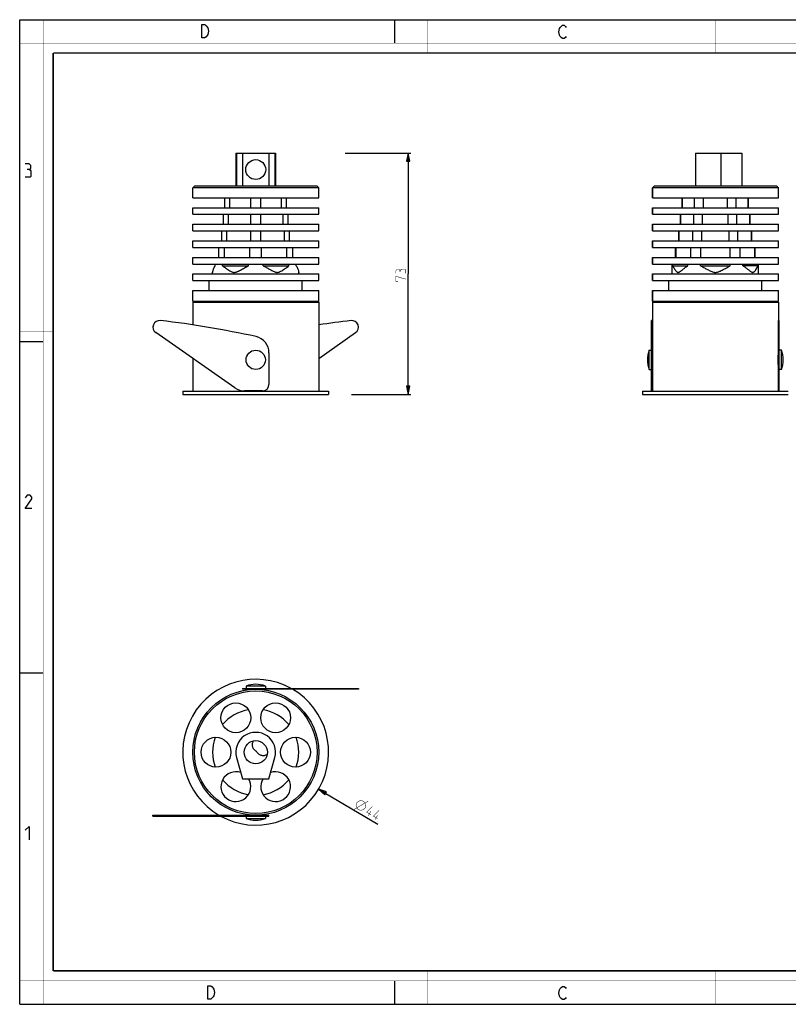
# Model space of a CAD drawing. Units: millimetres. Extents: x 0 to 420, y 0 to 297.
# Drawn here: x 0 to 232, y 0 to 297 of the extents above; entities that cross this region are included whole.
import ezdxf

# ---------------------------------------------------------------- set-up
doc = ezdxf.new("R2010")
doc.units = ezdxf.units.MM
doc.header["$LTSCALE"] = 23.1
doc.layers.get('0').update_dxf_attribs({"linetype": 'CONTINUOUS'})
doc.layers.add('02___PRT_ALL_AXES', color=7, linetype='CONTINUOUS')
doc.layers.add('7_ALL_FEATURES', color=7, linetype='CONTINUOUS')
doc.styles.get("Standard").update_dxf_attribs({"font": 'txt', "width": 0.85})
doc.dimstyles.new('DIMSTYLE_1', dxfattribs={"dimtxt": 3, "dimasz": 2.5, "dimexe": 0.18, "dimexo": 0.0625, "dimgap": 0.09, "dimtad": 1, "dimdsep": 46, "dimtxsty": 'STANDARD', "dimblk": 'CLOSED', "dimblk1": 'CLOSED', "dimblk2": 'CLOSED', "dimcen": 0.09, "dimadec": 0, "dimazin": 0, "dimtp": 0.3, "dimtm": 0.3, "dimtfac": 1, "dimtofl": 0, "dimtmove": 0, "dimatfit": 3, "dimldrblk": 'CLOSED', "dimfxl": 1, "dimtolj": 1, "dimarcsym": 0})
doc.dimstyles.new('DIMSTYLE_2', dxfattribs={"dimtxt": 3, "dimasz": 2.5, "dimexe": 0.18, "dimexo": 0.0625, "dimgap": 0.09, "dimtad": 1, "dimdec": 0, "dimdsep": 46, "dimtxsty": 'STANDARD', "dimblk": 'CLOSED', "dimblk1": 'CLOSED', "dimblk2": 'CLOSED', "dimcen": 0.09, "dimadec": 0, "dimazin": 0, "dimtp": 0.3, "dimtm": 0.3, "dimtfac": 1, "dimtdec": 0, "dimtofl": 0, "dimtmove": 0, "dimatfit": 3, "dimldrblk": 'CLOSED', "dimfxl": 1, "dimtolj": 1, "dimarcsym": 0})

# ---------------------------------------------------------------- blocks, each defined once
blk = doc.blocks.new('_CLOSED')
at = {"color": 0, "linetype": 'BYBLOCK'}
for p, q in [((0, 0), (-1, 0.2)), ((-1, 0.2), (-1, -0.2)), ((-1, -0.2), (0, 0)), ((-1, 0), (0, 0))]:
    blk.add_line(p, q, dxfattribs=at)
blk = doc.blocks.new('*D0')
at = {"color": 2, "linetype": 'CONTINUOUS'}
blk.add_line((90.12, 64.85), (107.96, 54.35), dxfattribs=at)
at = {"color": 2, "linetype": 'CONTINUOUS', "xscale": 2.5, "yscale": 2.5, "zscale": 2.5, "rotation": 149.5194123078}
blk.add_blockref('_CLOSED', (90.12, 64.85), dxfattribs=at)
blk = doc.blocks.new('*D1')
at = {"color": 2, "linetype": 'CONTINUOUS'}
for p, q in [((98.17, 256.82), (117.91, 256.82)), ((117.16, 256.82), (117.16, 220.37)), ((117.16, 183.92), (117.16, 220.37)), ((100.01, 183.92), (117.91, 183.92))]:
    blk.add_line(p, q, dxfattribs=at)
at = {"color": 2, "linetype": 'CONTINUOUS', "xscale": 2.5, "yscale": 2.5, "zscale": 2.5}
for p, rotation in [((117.16, 256.82), 90), ((117.16, 183.92), 270)]:
    blk.add_blockref('_CLOSED', p, dxfattribs=dict(at, rotation=rotation))

msp = doc.modelspace()

# ---------------------------------------------------------------- linework, layer by layer
at = {"color": 7, "linetype": 'CONTINUOUS'}
for p, q in [((0, 0), (0, 297)), ((0, 297), (420, 297)), ((113, 297), (113, 290)), ((0, 199.968), (7, 199.968)), ((0, 99.968), (7, 99.968)), ((113, 7), (113, 0)), ((0, 0), (420, 0))]:
    msp.add_line(p, q, dxfattribs=at)
for points, const_width in [([(7.054, 0), (7.054, 297)], 0.1), ([(123, 287), (123, 297)], 0.1), ([(210, 287), (210, 297)], 0.1), ([(0, 290), (420, 290)], 0.1), ([(10.054, 10.032), (10.054, 287)], 0.5), ([(10.054, 287), (410, 287)], 0.5), ([(10, 202.968), (0, 202.968)], 0.1), ([(10, 148.5), (0, 148.5)], 0.1), ([(10.054, 10.032), (410, 10.032)], 0.5), ([(123, 10), (123, 0)], 0.1), ([(210, 10), (210, 0)], 0.1), ([(0, 7.032), (420, 7.032)], 0.1)]:
    msp.add_lwpolyline(points, dxfattribs=dict(at, const_width=const_width))
at = {"color": 2, "linetype": 'CONTINUOUS'}
for points in [[(56.238, 295.246), (56.688, 294.579), (56.913, 293.579), (56.688, 292.579), (56.463, 292.246), (56.238, 291.913), (55.788, 291.579), (54.888, 291.579), (54.888, 295.579)], [(54.888, 295.579), (55.788, 295.579), (56.238, 295.246)], [(164.855, 292.025), (164.63, 291.692), (164.18, 291.359), (163.73, 291.359), (163.28, 291.692), (163.055, 292.025), (162.83, 292.359), (162.605, 293.359), (162.83, 294.359), (163.055, 294.692), (163.28, 295.025), (163.73, 295.359), (164.18, 295.359), (164.63, 295.025), (164.855, 294.692)], [(2.79, 251.881), (3.266, 252.166), (3.266, 253.024), (2.79, 253.595), (1.647, 253.595)], [(1.647, 249.595), (3.075, 249.595), (3.361, 249.881), (3.361, 251.309), (2.79, 251.881), (2.218, 251.881)], [(3.647, 149.595), (1.647, 149.595), (3.647, 152.452), (3.647, 153.024), (3.075, 153.595), (2.218, 153.595), (1.647, 152.738)], [(1.647, 52.452), (2.79, 53.595), (2.79, 49.595)], [(56.698, 5.535), (57.598, 5.535), (58.048, 5.202), (58.273, 4.869), (58.498, 4.535), (58.723, 3.535), (58.498, 2.535), (58.273, 2.202), (58.048, 1.869), (57.598, 1.535), (56.698, 1.535), (56.698, 5.535)], [(164.855, 2.025), (164.63, 1.692), (164.18, 1.359), (163.73, 1.359), (163.28, 1.692), (163.055, 2.025), (162.83, 2.359), (162.605, 3.359), (162.83, 4.359), (163.055, 4.692), (163.28, 5.025), (163.73, 5.359), (164.18, 5.359), (164.63, 5.025), (164.855, 4.692)]]:
    msp.add_lwpolyline(points, dxfattribs=at)
at = {"color": 2, "linetype": 'CONTINUOUS', "const_width": 0.15}
for points in [[(114.7, 221.335), (114.486, 221.692), (113.843, 221.692), (113.415, 221.335), (113.415, 220.478)], [(116.415, 220.478), (116.415, 221.549), (116.2, 221.763), (115.129, 221.763), (114.7, 221.335), (114.7, 220.906)], [(114.058, 218.121), (113.415, 218.121), (113.415, 219.621), (116.415, 218.763)], [(100.67, 58.648), (105.107, 61.258)], [(101.596, 60.714), (102.191, 61.233), (102.876, 61.411), (103.649, 61.246), (104.169, 60.65), (104.346, 59.965), (104.181, 59.192), (103.585, 58.672), (102.901, 58.495), (102.127, 58.66), (101.608, 59.256), (101.431, 59.941), (101.596, 60.714)], [(105.901, 57.185), (104.608, 57.946), (106.358, 59.651)], [(105.144, 56.885), (105.905, 58.178)], [(107.932, 55.99), (106.639, 56.75), (108.389, 58.456)], [(107.175, 55.689), (107.936, 56.982)]]:
    msp.add_lwpolyline(points, dxfattribs=at)
at = {"layer": '02___PRT_ALL_AXES', "color": 7, "linetype": 'CONTINUOUS'}
for p, q in [((65.165, 256.821), (65.165, 246.821)), ((77.165, 256.821), (77.165, 246.821)), ((203.844, 256.821), (203.844, 246.821)), ((52.165, 243.321), (52.165, 246.321)), ((90.165, 243.321), (90.165, 246.321)), ((190.844, 243.321), (190.844, 246.321)), ((228.844, 243.321), (228.844, 246.321)), ((61.842, 240.321), (61.842, 243.321)), ((63.371, 240.321), (63.371, 243.321)), ((69.636, 240.321), (69.636, 243.321)), ((72.694, 240.321), (72.694, 243.321)), ((78.959, 240.321), (78.959, 243.321)), ((80.488, 240.321), (80.488, 243.321)), ((199.962, 240.321), (199.962, 243.321)), ((203.579, 240.321), (203.579, 243.321)), ((206.227, 240.321), (206.227, 243.321)), ((213.461, 240.321), (213.461, 243.321)), ((216.11, 240.321), (216.11, 243.321)), ((219.727, 240.321), (219.727, 243.321)), ((52.165, 238.321), (52.165, 240.321)), ((61.415, 235.321), (61.415, 238.321)), ((62.915, 235.321), (62.915, 238.321)), ((69.665, 235.321), (69.665, 238.321)), ((72.665, 235.321), (72.665, 238.321)), ((79.415, 235.321), (79.415, 238.321)), ((80.915, 235.321), (80.915, 238.321)), ((90.165, 238.321), (90.165, 240.321)), ((190.844, 238.321), (190.844, 240.321)), ((199.452, 235.321), (199.452, 238.321)), ((203.349, 235.321), (203.349, 238.321)), ((205.947, 235.321), (205.947, 238.321)), ((213.741, 235.321), (213.741, 238.321)), ((216.339, 235.321), (216.339, 238.321)), ((220.236, 235.321), (220.236, 238.321)), ((228.844, 238.321), (228.844, 240.321)), ((52.165, 233.321), (52.165, 235.321)), ((90.165, 233.321), (90.165, 235.321)), ((190.844, 233.321), (190.844, 235.321)), ((228.844, 233.321), (228.844, 235.321)), ((60.967, 230.321), (60.967, 233.321)), ((62.495, 230.321), (62.495, 233.321)), ((69.637, 230.321), (69.637, 233.321)), ((72.693, 230.321), (72.693, 233.321)), ((79.835, 230.321), (79.835, 233.321)), ((81.363, 230.321), (81.363, 233.321)), ((198.951, 230.321), (198.951, 233.321)), ((203.074, 230.321), (203.074, 233.321)), ((205.721, 230.321), (205.721, 233.321)), ((213.968, 230.321), (213.968, 233.321)), ((216.614, 230.321), (216.614, 233.321)), ((220.738, 230.321), (220.738, 233.321)), ((52.165, 228.321), (52.165, 230.321)), ((90.165, 228.321), (90.165, 230.321)), ((190.844, 228.321), (190.844, 230.321)), ((228.844, 228.321), (228.844, 230.321)), ((60.009, 225.321), (60.009, 228.321)), ((61.759, 225.321), (61.759, 228.321)), ((69.415, 225.321), (69.415, 228.321)), ((72.915, 225.321), (72.915, 228.321)), ((80.571, 225.321), (80.571, 228.321)), ((82.321, 225.321), (82.321, 228.321)), ((197.973, 225.321), (197.973, 228.321)), ((202.393, 225.321), (202.393, 228.321)), ((205.424, 225.321), (205.424, 228.321)), ((214.264, 225.321), (214.264, 228.321)), ((217.296, 225.321), (217.296, 228.321)), ((221.716, 225.321), (221.716, 228.321)), ((52.165, 223.321), (52.165, 225.321)), ((58.967, 222.821), (58.967, 223.321)), ((61.172, 222.821), (61.172, 223.321)), ((68.959, 222.821), (68.959, 223.321)), ((73.37, 222.821), (73.37, 223.321)), ((81.157, 222.821), (81.157, 223.321)), ((83.363, 222.821), (83.363, 223.321)), ((90.165, 223.321), (90.165, 225.321)), ((190.844, 223.321), (190.844, 225.321)), ((197.033, 222.821), (197.033, 223.321)), ((201.528, 222.821), (201.528, 223.321)), ((205.349, 222.821), (205.349, 223.321)), ((214.34, 222.821), (214.34, 223.321)), ((218.16, 222.821), (218.16, 223.321)), ((222.656, 222.821), (222.656, 223.321)), ((228.844, 223.321), (228.844, 225.321)), ((52.165, 218.321), (52.165, 220.321)), ((58.169, 220.831), (58.165, 220.804)), ((58.165, 220.801), (58.169, 220.829)), ((58.165, 220.804), (58.165, 220.8)), ((58.165, 220.8), (58.165, 220.801)), ((61.172, 222.821), (68.959, 222.821)), ((73.37, 222.821), (81.157, 222.821)), ((84.152, 220.881), (84.164, 220.804)), ((84.165, 220.801), (84.16, 220.829)), ((84.164, 220.804), (84.165, 220.8)), ((84.165, 220.8), (84.165, 220.801)), ((90.165, 218.321), (90.165, 220.321)), ((190.844, 218.321), (190.844, 220.321)), ((197.033, 222.821), (201.528, 222.821)), ((205.349, 222.821), (214.34, 222.821)), ((222.656, 222.821), (218.16, 222.821)), ((228.844, 218.321), (228.844, 220.321)), ((52.165, 212.121), (52.165, 215.321)), ((90.165, 212.121), (90.165, 215.321)), ((190.844, 212.121), (190.844, 215.321)), ((228.844, 212.121), (228.844, 215.321)), ((52.165, 211.821), (52.165, 204.941)), ((52.165, 211.821), (90.165, 211.821)), ((90.165, 211.821), (90.165, 184.921)), ((190.844, 211.821), (190.844, 201.436)), ((190.844, 211.821), (228.844, 211.821)), ((228.844, 211.821), (228.844, 206.267)), ((189.888, 197.321), (190.594, 197.321)), ((189.888, 191.521), (189.888, 197.321)), ((229.8, 197.321), (229.094, 197.321)), ((229.8, 191.521), (229.8, 197.321)), ((52.165, 194.824), (52.165, 184.921)), ((189.888, 191.521), (190.594, 191.521)), ((229.8, 191.521), (229.094, 191.521)), ((49.165, 184.921), (93.165, 184.921)), ((49.165, 184.921), (49.165, 183.921)), ((93.165, 184.921), (93.165, 183.921)), ((187.844, 184.921), (231.844, 184.921)), ((187.844, 184.921), (187.844, 183.921)), ((190.844, 185.021), (190.844, 184.921)), ((228.844, 185.021), (228.844, 184.921)), ((49.165, 183.921), (93.165, 183.921)), ((187.844, 183.921), (231.844, 183.921)), ((68.265, 95.97), (68.265, 95.264)), ((74.065, 95.97), (68.265, 95.97)), ((74.065, 95.97), (74.065, 95.264)), ((69.665, 95.014), (69.665, 94.952)), ((72.665, 95.014), (72.665, 94.952)), ((68.265, 56.764), (68.265, 56.058)), ((69.665, 57.076), (69.665, 57.014)), ((72.665, 57.076), (72.665, 57.014)), ((74.065, 56.764), (74.065, 56.058)), ((68.265, 56.058), (74.065, 56.058))]:
    msp.add_line(p, q, dxfattribs=at)
for centre, radius in [((71.165, 194.421), 2.9), ((65.165, 86.407), 4.5), ((77.165, 86.407), 4.5), ((59.165, 76.014), 4.5), ((83.165, 76.014), 4.5), ((71.165, 76.014), 3.5)]:
    msp.add_circle(centre, radius, dxfattribs=at)
for centre, radius, start, end in [((62.944, 220.098), 4.831, 170.79348, 171.29374), ((197.344, 194.421), 8, 158.74619, 201.25381), ((222.344, 194.421), 8, 338.74619, 21.25381), ((71.165, 76.014), 22, 61.05962, 239.734), ((71.165, 88.514), 8, 68.74619, 111.25381), ((71.165, 76.014), 22, 241.05962, 59.734), ((71.165, 76.014), 13, 99.76821, 140.23179), ((71.165, 76.014), 13, 39.76821, 80.23179), ((71.165, 76.014), 13, 159.76821, 200.23179), ((71.165, 76.014), 13, 339.76821, 20.23179), ((65.165, 65.622), 4.5, 70.57526, 32.25317), ((77.165, 65.622), 4.5, 147.80202, 109.39476), ((71.165, 76.014), 13, 219.76821, 260.23179), ((71.165, 76.014), 13, 279.76821, 320.23179), ((71.165, 63.514), 8, 248.74619, 291.25381)]:
    msp.add_arc(centre, radius, start, end, dxfattribs=at)
for points, knots in [([(58.176, 220.871), (58.226, 221.178), (58.418, 221.863), (58.752, 222.49), (58.967, 222.821)], [0, 0, 0, 0, 0.4414579, 1, 1, 1, 1]), ([(61.172, 222.821), (61.5, 222.548), (62.014, 222.15), (62.737, 221.647), (63.121, 221.404), (63.32, 221.288)], [0, 0, 0, 0, 0.4835556, 0.7380978, 1, 1, 1, 1]), ([(63.32, 221.288), (63.456, 221.208), (63.734, 221.055), (64.026, 220.929), (64.177, 220.881)], [0, 0, 0, 0, 0.497675, 1, 1, 1, 1]), ([(64.177, 220.881), (64.273, 220.851), (64.47, 220.802), (64.777, 220.794), (65.084, 220.85), (65.383, 220.952), (65.679, 221.077), (66.072, 221.265), (66.562, 221.521), (67.152, 221.839), (67.749, 222.164), (68.352, 222.492), (68.756, 222.711), (68.959, 222.821)], [0, 0, 0, 0, 0.057171, 0.1148339, 0.1735768, 0.2335668, 0.2945461, 0.3563199, 0.481743, 0.6091605, 0.7381924, 0.8685572, 1, 1, 1, 1]), ([(73.37, 222.821), (73.692, 222.647), (74.331, 222.3), (75.125, 221.867), (75.754, 221.529), (76.22, 221.285), (76.685, 221.058), (77.003, 220.929), (77.165, 220.881)], [0, 0, 0, 0, 0.2574967, 0.5111593, 0.6361301, 0.7595283, 0.881123, 1, 1, 1, 1]), ([(77.165, 220.881), (77.245, 220.857), (77.406, 220.817), (77.652, 220.793), (77.896, 220.813), (78.132, 220.869), (78.358, 220.953), (78.648, 221.084), (78.857, 221.199), (78.994, 221.279)], [0, 0, 0, 0, 0.129303, 0.2563826, 0.3819474, 0.5065891, 0.6308942, 0.7546434, 1, 1, 1, 1]), ([(78.994, 221.279), (79.195, 221.395), (79.582, 221.64), (80.31, 222.146), (80.828, 222.547), (81.157, 222.821)], [0, 0, 0, 0, 0.2619943, 0.5165393, 1, 1, 1, 1]), ([(83.363, 222.821), (83.576, 222.493), (83.909, 221.869), (84.102, 221.188), (84.152, 220.881)], [0, 0, 0, 0, 0.5567556, 1, 1, 1, 1]), ([(197.033, 222.821), (197.09, 222.642), (197.23, 222.285), (197.46, 221.858), (197.68, 221.525), (197.865, 221.283), (198.069, 221.059), (198.226, 220.93), (198.312, 220.881)], [0, 0, 0, 0, 0.2382426, 0.4869104, 0.6150203, 0.7447784, 0.8745292, 1, 1, 1, 1]), ([(198.312, 220.881), (198.363, 220.851), (198.445, 220.815), (198.561, 220.798), (198.683, 220.804), (198.839, 220.853), (199.019, 220.955), (199.203, 221.08), (199.457, 221.269), (199.783, 221.526), (200.189, 221.843), (200.617, 222.167), (201.064, 222.495), (201.372, 222.712), (201.528, 222.821)], [0, 0, 0, 0, 0.0455681, 0.0679971, 0.0908108, 0.1392939, 0.1928169, 0.2503023, 0.3107026, 0.4377042, 0.5709869, 0.7094538, 0.8525719, 1, 1, 1, 1]), ([(205.349, 222.821), (205.66, 222.644), (206.291, 222.292), (207.088, 221.862), (207.739, 221.526), (208.237, 221.283), (208.744, 221.055), (209.094, 220.929), (209.274, 220.881)], [0, 0, 0, 0, 0.2449829, 0.4940147, 0.6197183, 0.7459971, 0.8728726, 1, 1, 1, 1]), ([(209.274, 220.881), (209.387, 220.851), (209.618, 220.803), (209.971, 220.794), (210.32, 220.849), (210.657, 220.951), (210.984, 221.076), (211.411, 221.263), (211.933, 221.517), (212.548, 221.836), (213.352, 222.267), (213.947, 222.598), (214.34, 222.821)], [0, 0, 0, 0, 0.0634659, 0.1269207, 0.1903759, 0.2537858, 0.3170792, 0.3802467, 0.5061403, 0.6312732, 0.755435, 1, 1, 1, 1]), ([(218.16, 222.821), (218.407, 222.649), (218.885, 222.309), (219.461, 221.873), (219.898, 221.532), (220.207, 221.289), (220.503, 221.065), (220.704, 220.932), (220.807, 220.881)], [0, 0, 0, 0, 0.2746505, 0.5358235, 0.6606529, 0.7808377, 0.8950982, 1, 1, 1, 1]), ([(220.807, 220.881), (220.855, 220.857), (220.952, 220.816), (221.105, 220.792), (221.253, 220.818), (221.342, 220.86), (221.385, 220.885)], [0, 0, 0, 0, 0.268832, 0.5165836, 0.7557741, 1, 1, 1, 1]), ([(221.385, 220.885), (221.427, 220.91), (221.507, 220.968), (221.657, 221.101), (221.828, 221.289), (222.012, 221.53), (222.231, 221.862), (222.459, 222.287), (222.599, 222.643), (222.656, 222.821)], [0, 0, 0, 0, 0.062203, 0.1259385, 0.2555779, 0.3852972, 0.5133328, 0.7618509, 1, 1, 1, 1]), ([(190.844, 195.971), (190.844, 195.97), (190.844, 195.97), (190.844, 195.968), (190.845, 195.966), (190.845, 195.963), (190.845, 195.959), (190.846, 195.951), (190.847, 195.94), (190.848, 195.923), (190.85, 195.903), (190.851, 195.879), (190.854, 195.84), (190.859, 195.783), (190.864, 195.705), (190.87, 195.615), (190.876, 195.513), (190.882, 195.401), (190.89, 195.233), (190.899, 195.006), (190.906, 194.719), (190.908, 194.521), (190.908, 194.421)], [0, 0, 0, 0, 0.0003022, 0.0012083, 0.0027178, 0.0048298, 0.0075431, 0.0108556, 0.0192706, 0.0300533, 0.0431771, 0.058609, 0.0763105, 0.1183417, 0.1688565, 0.2273606, 0.2932864, 0.3659979, 0.4447966, 0.6175843, 0.8050468, 1, 1, 1, 1]), ([(190.908, 194.421), (190.908, 194.32), (190.906, 194.17), (190.902, 193.972), (190.898, 193.829), (190.894, 193.692), (190.888, 193.562), (190.882, 193.44), (190.876, 193.328), (190.87, 193.226), (190.865, 193.149), (190.861, 193.092), (190.858, 193.055), (190.856, 193.021), (190.854, 192.99), (190.851, 192.962), (190.85, 192.939), (190.848, 192.918), (190.847, 192.904), (190.846, 192.894), (190.846, 192.888), (190.845, 192.883), (190.845, 192.878), (190.845, 192.875), (190.844, 192.874), (190.844, 192.873), (190.844, 192.872), (190.844, 192.871), (190.844, 192.871), (190.844, 192.871), (190.844, 192.871)], [0, 0, 0, 0, 0.1949527, 0.2900806, 0.3824161, 0.4710738, 0.5552045, 0.634003, 0.7067142, 0.7726399, 0.8311439, 0.8574327, 0.8816586, 0.9037623, 0.9236897, 0.9413911, 0.956823, 0.9699467, 0.9807295, 0.9852344, 0.9891444, 0.9924569, 0.9951702, 0.9972822, 0.9981124, 0.9987917, 0.9993202, 0.9996978, 0.9999244, 1, 1, 1, 1]), ([(228.781, 194.421), (228.781, 194.521), (228.782, 194.719), (228.789, 195.006), (228.798, 195.233), (228.806, 195.401), (228.812, 195.513), (228.818, 195.615), (228.824, 195.705), (228.83, 195.783), (228.834, 195.84), (228.837, 195.879), (228.839, 195.903), (228.84, 195.923), (228.842, 195.94), (228.843, 195.951), (228.843, 195.959), (228.844, 195.963), (228.844, 195.966), (228.844, 195.968), (228.844, 195.97), (228.844, 195.97), (228.844, 195.971)], [0, 0, 0, 0, 0.1949532, 0.3824157, 0.5552034, 0.6340021, 0.7067136, 0.7726394, 0.8311435, 0.8816583, 0.9236895, 0.941391, 0.9568229, 0.9699467, 0.9807294, 0.9891444, 0.9924569, 0.9951702, 0.9972822, 0.9987917, 0.9996978, 1, 1, 1, 1]), ([(228.844, 192.871), (228.844, 192.87), (228.844, 192.872), (228.844, 192.873), (228.844, 192.875), (228.844, 192.878), (228.843, 192.883), (228.843, 192.89), (228.842, 192.902), (228.84, 192.918), (228.839, 192.939), (228.837, 192.962), (228.834, 193.001), (228.83, 193.058), (228.824, 193.136), (228.818, 193.226), (228.812, 193.328), (228.806, 193.44), (228.8, 193.562), (228.795, 193.692), (228.788, 193.878), (228.782, 194.122), (228.781, 194.32), (228.781, 194.421)], [0, 0, 0, 0, 0.0003022, 0.0012083, 0.0027178, 0.0048298, 0.0075431, 0.0108556, 0.0192706, 0.0300533, 0.0431771, 0.0586089, 0.0763104, 0.1183416, 0.1688563, 0.2273604, 0.2932861, 0.3659975, 0.4447961, 0.5289269, 0.6175848, 0.805047, 1, 1, 1, 1]), ([(70.447, 79.441), (70.368, 79.314), (70.236, 79.047), (70.118, 78.62), (70.09, 78.184), (70.152, 77.757), (70.302, 77.357), (70.529, 76.998), (70.773, 76.738), (70.991, 76.55), (71.107, 76.459), (71.165, 76.413)], [0, 0, 0, 0, 0.129403, 0.2568033, 0.3822215, 0.5058587, 0.6281748, 0.7499527, 0.8725746, 0.9351849, 1, 1, 1, 1]), ([(71.377, 76.227), (71.36, 76.244), (71.292, 76.309), (71.219, 76.369), (71.165, 76.413)], [0, 0, 0, 0, 0.2562873, 1, 1, 1, 1]), ([(74.583, 75.291), (74.447, 75.208), (74.16, 75.069), (73.7, 74.955), (73.233, 74.943), (72.782, 75.036), (72.366, 75.226), (72.001, 75.502), (71.684, 75.85), (71.495, 76.109), (71.377, 76.227)], [0, 0, 0, 0, 0.1282643, 0.2544251, 0.3785318, 0.500867, 0.6220458, 0.7431231, 0.8664022, 1, 1, 1, 1])]:
    msp.add_open_spline(points, degree=3, knots=knots, dxfattribs=at)
at = {"layer": '7_ALL_FEATURES', "color": 7, "linetype": 'CONTINUOUS'}
for p, q in [((65.165, 256.821), (77.165, 256.821)), ((67.165, 256.821), (67.165, 246.821)), ((75.165, 256.821), (75.165, 246.821)), ((203.844, 256.821), (217.844, 256.821)), ((217.844, 256.821), (217.844, 246.821)), ((52.665, 246.821), (52.165, 246.321)), ((89.665, 246.821), (52.665, 246.821)), ((89.665, 246.821), (90.165, 246.321)), ((191.344, 246.821), (190.844, 246.321)), ((228.344, 246.821), (191.344, 246.821)), ((228.344, 246.821), (228.844, 246.321)), ((90.165, 246.321), (52.165, 246.321)), ((190.844, 246.321), (190.844, 243.321)), ((228.844, 246.321), (190.844, 246.321)), ((52.165, 243.321), (90.165, 243.321)), ((190.844, 243.321), (228.844, 243.321)), ((199.844, 240.321), (199.844, 243.321)), ((219.844, 240.321), (219.844, 243.321)), ((52.165, 240.321), (90.165, 240.321)), ((52.165, 238.321), (90.165, 238.321)), ((190.844, 240.321), (190.844, 238.321)), ((190.844, 240.321), (228.844, 240.321)), ((190.844, 238.321), (228.844, 238.321)), ((199.344, 235.321), (199.344, 238.321)), ((220.344, 235.321), (220.344, 238.321)), ((52.165, 235.321), (90.165, 235.321)), ((190.844, 235.321), (190.844, 233.321)), ((190.844, 235.321), (228.844, 235.321)), ((52.165, 233.321), (90.165, 233.321)), ((190.844, 233.321), (228.844, 233.321)), ((198.844, 230.321), (198.844, 233.321)), ((220.844, 230.321), (220.844, 233.321)), ((52.165, 230.321), (90.165, 230.321)), ((190.844, 230.321), (190.844, 228.321)), ((190.844, 230.321), (228.844, 230.321)), ((52.165, 228.321), (90.165, 228.321)), ((190.844, 228.321), (228.844, 228.321)), ((197.844, 225.321), (197.844, 228.321)), ((221.844, 225.321), (221.844, 228.321)), ((52.165, 225.321), (90.165, 225.321)), ((52.165, 223.321), (90.165, 223.321)), ((190.844, 225.321), (190.844, 223.321)), ((190.844, 225.321), (228.844, 225.321)), ((190.844, 223.321), (228.844, 223.321)), ((196.844, 220.321), (196.844, 223.321)), ((222.844, 220.321), (222.844, 223.321)), ((52.165, 220.321), (90.165, 220.321)), ((58.165, 220.321), (58.165, 220.8)), ((84.165, 220.321), (84.165, 220.8)), ((190.844, 220.321), (190.844, 218.321)), ((190.844, 220.321), (228.844, 220.321)), ((52.165, 218.321), (90.165, 218.321)), ((57.165, 215.321), (57.165, 218.321)), ((85.165, 215.321), (85.165, 218.321)), ((190.844, 218.321), (228.844, 218.321)), ((195.844, 215.321), (195.844, 218.321)), ((223.844, 215.321), (223.844, 218.321)), ((52.165, 215.321), (90.165, 215.321)), ((190.844, 215.321), (190.844, 212.121)), ((190.844, 215.321), (228.844, 215.321)), ((52.465, 211.821), (52.165, 212.121)), ((52.165, 212.121), (90.165, 212.121)), ((89.865, 211.821), (90.165, 212.121)), ((191.144, 211.821), (190.844, 212.121)), ((190.844, 212.121), (228.844, 212.121)), ((228.544, 211.821), (228.844, 212.121)), ((190.594, 185.021), (190.594, 206.267)), ((190.594, 206.267), (190.844, 206.267)), ((229.094, 206.267), (228.844, 206.267)), ((229.094, 185.021), (229.094, 206.267)), ((64.873, 185.925), (41.018, 202.629)), ((75.165, 196.538), (75.165, 187.021)), ((73.165, 185.021), (67.741, 185.021)), ((190.594, 185.021), (190.844, 185.021)), ((229.094, 185.021), (228.844, 185.021)), ((54.915, 183.921), (54.915, 183.821)), ((87.415, 183.821), (54.915, 183.821)), ((87.415, 183.921), (87.415, 183.821)), ((193.594, 183.921), (193.594, 183.821)), ((226.094, 183.821), (193.594, 183.821)), ((226.094, 183.921), (226.094, 183.821)), ((67.165, 95.264), (67.165, 95.014)), ((67.165, 95.264), (102.165, 95.264)), ((102.165, 95.264), (102.165, 95.014)), ((65.385, 74.404), (67.165, 68.014)), ((75.165, 68.014), (76.945, 74.404)), ((67.165, 68.014), (75.165, 68.014)), ((40.165, 56.764), (40.165, 57.014)), ((40.165, 56.764), (75.165, 56.764)), ((75.165, 56.764), (75.165, 57.014))]:
    msp.add_line(p, q, dxfattribs=at)
at = {"layer": '7_ALL_FEATURES', "color": 9, "linetype": 'CONTINUOUS'}
for p, q in [((65.385, 256.821), (65.385, 246.821)), ((76.945, 256.821), (76.945, 246.821)), ((211.454, 256.821), (211.454, 246.821)), ((190.844, 206.254), (190.594, 206.254)), ((228.844, 202.629), (229.094, 202.629)), ((190.594, 201.419), (190.844, 201.419)), ((190.594, 196.538), (190.844, 196.538)), ((190.594, 187.021), (190.844, 187.021)), ((229.094, 185.925), (228.844, 185.925)), ((71.082, 95.264), (71.082, 95.014)), ((99.938, 95.014), (99.938, 95.264)), ((42.392, 57.014), (42.392, 56.764)), ((71.248, 56.764), (71.248, 57.014))]:
    msp.add_line(p, q, dxfattribs=at)
at = {"layer": '7_ALL_FEATURES', "color": 3, "linetype": 'CONTINUOUS'}
for p, q in [((228.844, 185.021), (228.844, 206.267)), ((90.165, 194.824), (101.312, 202.629)), ((190.844, 201.436), (190.844, 185.021)), ((71.082, 95.014), (67.165, 95.014)), ((102.165, 95.014), (71.165, 95.014)), ((40.165, 57.014), (71.165, 57.014)), ((71.248, 57.014), (75.165, 57.014))]:
    msp.add_line(p, q, dxfattribs=at)
at = {"layer": '7_ALL_FEATURES', "color": 7, "linetype": 'CONTINUOUS'}
for centre, radius in [((71.165, 251.821), 3), ((71.165, 76.014), 19), ((71.165, 76.014), 18.5)]:
    msp.add_circle(centre, radius, dxfattribs=at)
for centre, radius, start, end in [((42.165, 204.267), 2, 83.48265, 235), ((10.611, -71.936), 280, 77.49291, 83.48265), ((70.165, 196.538), 5, 0, 77.49291), ((67.741, 190.021), 5, 235, 270), ((73.165, 187.021), 2, 270, 360), ((71.165, 76.014), 6, 344.43464, 195.56536)]:
    msp.add_arc(centre, radius, start, end, dxfattribs=at)
at = {"layer": '7_ALL_FEATURES', "color": 3, "linetype": 'CONTINUOUS'}
for centre, radius, start, end in [((131.719, -71.936), 280, 96.51735, 98.53532), ((100.165, 204.267), 2, 305, 96.51735)]:
    msp.add_arc(centre, radius, start, end, dxfattribs=at)

# ---------------------------------------------------------------- dimensions: what is measured, and where the dimension line sits
at = {"color": 2, "linetype": 'CONTINUOUS'}
dim = msp.add_linear_dim(base=(117.165, 256.821), p1=(100.008, 183.921), p2=(98.167, 256.821), angle=90, dimstyle='DIMSTYLE_2', dxfattribs=at)
dim.commit()
dim.dimension.update_dxf_attribs({"geometry": '*D1', "text_midpoint": (116.415, 218.121), "dimtype": 160})
dim = msp.add_diameter_dim_2p(p1=(90.124, 64.855), p2=(52.205, 87.174), dimstyle='DIMSTYLE_1', dxfattribs=at)
dim.commit()
dim.dimension.update_dxf_attribs({"geometry": '*D0', "text_midpoint": (100.835, 59.421), "dimtype": 163})

doc.saveas('drawing.dxf')
